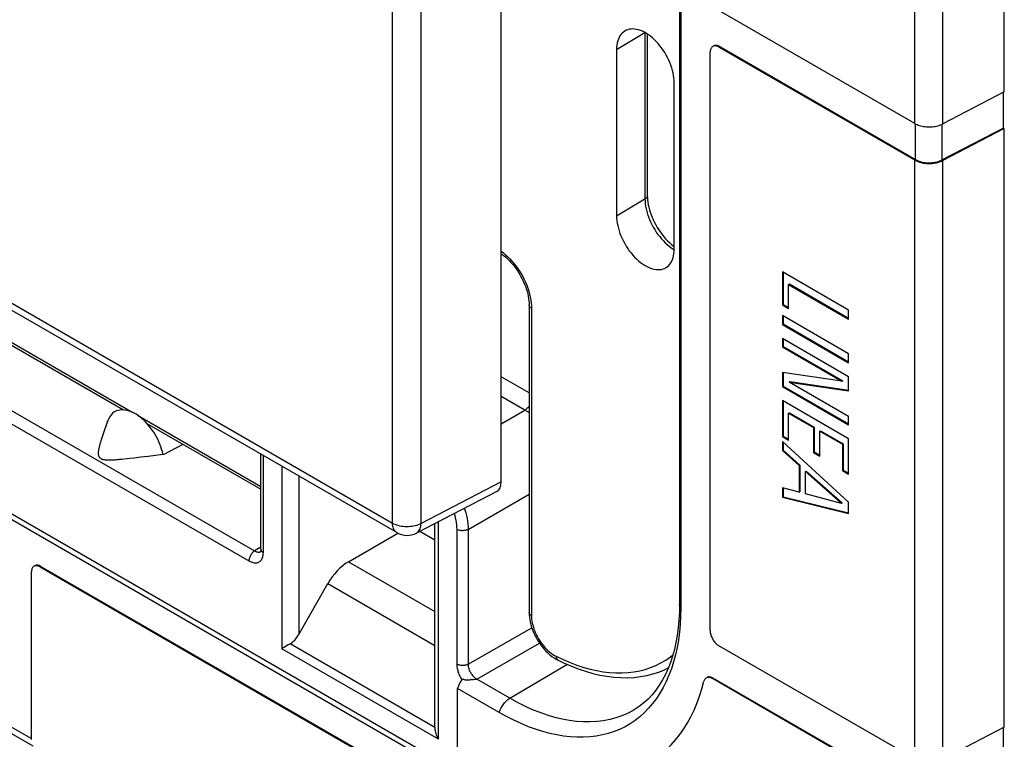
# Model space of a CAD drawing. Units: millimetres. Extents: x -30 to 34, y -74 to 73.
# Drawn here: x 5 to 30, y -64 to -46 of the extents above; entities that cross this region are included whole.
import ezdxf

# ---------------------------------------------------------------- set-up
doc = ezdxf.new("R2010")
doc.units = ezdxf.units.MM
doc.header["$LTSCALE"] = 16.335
doc.layers.get('0').update_dxf_attribs({"linetype": 'CONTINUOUS'})
for name, color, linetype in [('ASSI', 7, 'CONTINUOUS'), ('DRAFT', 7, 'CONTINUOUS'), ('RACCORDO', 7, 'CONTINUOUS'), ('SUPERFICI', 7, 'CONTINUOUS')]:
    doc.layers.add(name, color=color, linetype=linetype)

msp = doc.modelspace()

# ---------------------------------------------------------------- linework, layer by layer
at = {"color": 7, "linetype": 'CONTINUOUS'}
for p, q in [((17.183, -57.501), (17.183, 33.291)), ((29.522, -47.928), (29.522, -33.232)), ((14.62, -58.745), (-21.908, -37.655)), ((21.586, -39.107), (21.586, -60.59)), ((-19.037, -44.445), (16.11, -64.739)), ((27.326, -48.702), (22.521, -45.927)), ((22.384, -46.804), (22.371, -46.811)), ((27.326, -49.6), (22.521, -46.826)), ((22.308, -61.058), (22.308, -46.948)), ((29.522, -47.928), (28.014, -48.712)), ((29.5, -48.814), (29.5, -47.94)), ((29.5, -48.814), (27.994, -49.598)), ((29.522, -48.827), (28.014, -49.61)), ((29.522, -48.827), (29.5, -48.814)), ((29.522, -63.523), (29.522, -48.827)), ((25.703, -53.284), (24.077, -52.345)), ((24.077, -52.345), (24.077, -53.156)), ((24.098, -52.358), (24.098, -53.144)), ((24.23, -52.655), (24.251, -52.642)), ((24.251, -52.642), (25.703, -53.481)), ((24.23, -52.655), (25.703, -53.505)), ((24.23, -53.244), (24.23, -52.655)), ((24.077, -53.156), (24.098, -53.144)), ((24.077, -53.156), (24.23, -53.244)), ((24.098, -53.144), (24.23, -53.22)), ((25.703, -53.505), (25.703, -53.284)), ((25.703, -54.354), (24.077, -53.415)), ((24.077, -53.415), (24.077, -53.636)), ((24.098, -53.427), (24.098, -53.624)), ((24.077, -53.636), (24.098, -53.624)), ((24.077, -53.636), (25.703, -54.575)), ((24.098, -53.624), (25.703, -54.55)), ((25.703, -54.921), (24.077, -53.982)), ((24.077, -53.982), (24.077, -54.187)), ((24.098, -53.994), (24.098, -54.175)), ((24.077, -54.187), (24.098, -54.175)), ((24.077, -54.187), (25.539, -55.031)), ((24.098, -54.175), (25.56, -55.019)), ((25.703, -54.575), (25.703, -54.354)), ((25.539, -55.031), (24.077, -54.818)), ((24.077, -54.818), (24.077, -55.161)), ((24.098, -54.818), (24.098, -55.149)), ((24.241, -55.051), (24.262, -55.039)), ((24.241, -55.051), (25.703, -55.264)), ((25.703, -55.895), (24.241, -55.051)), ((24.262, -55.039), (25.706, -55.249)), ((25.539, -55.031), (25.56, -55.019)), ((25.703, -55.264), (25.703, -54.921)), ((24.077, -55.161), (24.098, -55.149)), ((24.077, -55.161), (25.703, -56.1)), ((24.098, -55.149), (25.703, -56.076)), ((25.703, -56.444), (24.077, -55.505)), ((24.077, -55.505), (24.077, -56.388)), ((24.098, -55.517), (24.098, -56.376)), ((24.23, -55.814), (24.251, -55.802)), ((24.23, -55.814), (24.84, -56.166)), ((24.23, -56.476), (24.23, -55.814)), ((24.251, -55.802), (24.861, -56.154)), ((25.703, -56.1), (25.703, -55.895)), ((24.84, -56.166), (24.861, -56.154)), ((24.84, -56.166), (24.84, -56.776)), ((24.861, -56.154), (24.861, -56.764)), ((24.993, -56.254), (25.014, -56.242)), ((24.993, -56.254), (25.55, -56.576)), ((24.993, -56.865), (24.993, -56.254)), ((25.014, -56.242), (25.572, -56.564)), ((24.077, -56.388), (24.098, -56.376)), ((24.077, -56.388), (24.23, -56.476)), ((25.703, -58), (24.077, -56.51)), ((24.077, -56.51), (24.077, -56.731)), ((24.098, -56.376), (24.23, -56.452)), ((25.703, -57.309), (25.703, -56.444)), ((24.077, -56.731), (24.098, -56.719)), ((24.077, -56.731), (24.489, -57.101)), ((24.098, -56.53), (24.098, -56.719)), ((24.098, -56.719), (24.51, -57.089)), ((25.55, -56.576), (25.572, -56.564)), ((25.55, -56.576), (25.55, -57.221)), ((25.572, -56.564), (25.572, -57.208)), ((24.84, -56.776), (24.861, -56.764)), ((24.84, -56.776), (24.993, -56.865)), ((24.861, -56.764), (24.993, -56.84)), ((24.489, -57.101), (24.51, -57.089)), ((24.489, -57.101), (24.489, -57.753)), ((24.51, -57.089), (24.51, -57.741)), ((24.642, -57.244), (24.663, -57.232)), ((24.663, -57.232), (25.547, -58.015)), ((25.55, -57.221), (25.572, -57.208)), ((25.55, -57.221), (25.703, -57.309)), ((25.572, -57.208), (25.703, -57.284)), ((24.642, -57.244), (25.526, -58.027)), ((24.642, -57.789), (24.642, -57.244)), ((24.489, -57.753), (24.077, -57.648)), ((24.077, -57.648), (24.077, -57.876)), ((24.098, -57.653), (24.098, -57.864)), ((17.073, -57.734), (15.1, -58.756)), ((24.077, -57.876), (24.098, -57.864)), ((24.077, -57.876), (25.703, -58.273)), ((24.098, -57.864), (25.703, -58.255)), ((24.489, -57.753), (24.51, -57.741)), ((25.526, -58.027), (24.642, -57.789)), ((25.526, -58.027), (25.547, -58.015)), ((25.703, -58.273), (25.703, -58)), ((5.733, -59.564), (5.719, -59.57)), ((5.869, -59.585), (16.513, -65.731)), ((5.657, -63.824), (5.657, -59.708)), ((22.308, -61.097), (22.308, -61.058)), ((27.326, -64.297), (22.52, -61.521)), ((21.41, -61.919), (21.357, -62.086)), ((22.222, -62.307), (22.21, -62.313)), ((27.326, -65.195), (22.36, -62.327)), ((17.133, -63.161), (16.11, -62.57)), ((16.11, -64.739), (16.11, -62.57)), ((29.522, -63.523), (28.014, -64.307)), ((29.5, -64.409), (29.5, -63.534))]:
    msp.add_line(p, q, dxfattribs=at)
at = {"color": 250, "linetype": 'CONTINUOUS'}
for p, q in [((14.516, -58.517), (14.516, 32.159)), ((15.214, -58.522), (15.214, 32.154)), ((27.326, -48.702), (27.326, -34.005)), ((28.014, -48.712), (28.014, -34.016)), ((14.516, -58.517), (-22.012, -37.426)), ((22.542, -46.813), (22.521, -46.826)), ((27.347, -49.588), (27.347, -48.713)), ((27.994, -49.598), (27.994, -48.722)), ((27.326, -64.297), (27.326, -49.6)), ((28.014, -64.307), (28.014, -49.61)), ((17.183, -57.501), (15.214, -58.522)), ((5.89, -59.573), (5.869, -59.585)), ((22.381, -62.315), (22.36, -62.327)), ((4.9, -63.362), (5.657, -63.799))]:
    msp.add_line(p, q, dxfattribs=at)
at = {"color": 7, "linetype": 'CONTINUOUS'}
for points in [[(22.371, -46.811), (22.358, -46.819), (22.347, -46.83), (22.337, -46.842), (22.328, -46.856)], [(22.521, -46.826), (22.502, -46.816), (22.484, -46.808), (22.466, -46.802), (22.448, -46.799), (22.431, -46.797), (22.415, -46.797), (22.399, -46.8), (22.384, -46.804)], [(22.328, -46.856), (22.321, -46.872), (22.316, -46.889), (22.312, -46.907), (22.309, -46.927), (22.308, -46.948)], [(27.326, -48.702), (27.353, -48.716), (27.381, -48.729), (27.41, -48.741), (27.441, -48.752), (27.474, -48.761), (27.507, -48.769), (27.541, -48.775), (27.577, -48.78), (27.612, -48.784), (27.648, -48.786), (27.684, -48.786), (27.72, -48.786), (27.756, -48.783), (27.792, -48.779), (27.827, -48.774), (27.861, -48.767), (27.894, -48.759), (27.926, -48.749), (27.957, -48.738), (27.986, -48.726), (28.014, -48.712)], [(27.326, -49.6), (27.353, -49.614), (27.381, -49.627), (27.41, -49.639), (27.441, -49.65), (27.474, -49.659), (27.507, -49.667), (27.541, -49.673), (27.577, -49.678), (27.612, -49.682), (27.648, -49.684), (27.684, -49.685), (27.72, -49.684), (27.756, -49.681), (27.792, -49.677), (27.827, -49.672), (27.861, -49.665), (27.894, -49.657), (27.926, -49.647), (27.957, -49.636), (27.986, -49.624), (28.014, -49.61)], [(27.347, -49.588), (27.372, -49.601), (27.399, -49.614), (27.426, -49.625), (27.456, -49.635), (27.486, -49.643), (27.517, -49.651), (27.55, -49.657), (27.583, -49.661), (27.616, -49.665), (27.65, -49.667), (27.684, -49.667), (27.718, -49.666), (27.752, -49.664), (27.785, -49.66), (27.818, -49.655), (27.85, -49.649), (27.881, -49.641), (27.911, -49.632), (27.94, -49.622), (27.968, -49.61), (27.994, -49.598)], [(5.677, -59.616), (5.67, -59.631), (5.664, -59.649), (5.66, -59.667), (5.658, -59.687), (5.657, -59.708)], [(5.719, -59.57), (5.707, -59.579), (5.695, -59.589), (5.685, -59.602), (5.677, -59.616)], [(5.869, -59.585), (5.85, -59.575), (5.832, -59.568), (5.814, -59.562), (5.796, -59.558), (5.779, -59.557), (5.763, -59.557), (5.747, -59.559), (5.733, -59.564)], [(21.586, -60.59), (21.582, -60.796), (21.571, -60.996), (21.553, -61.191), (21.528, -61.382), (21.496, -61.567), (21.456, -61.746), (21.41, -61.919)], [(22.307, -61.149), (22.308, -61.136), (22.308, -61.097)], [(22.307, -61.149), (22.308, -61.171), (22.31, -61.194), (22.314, -61.217), (22.319, -61.241), (22.326, -61.265), (22.334, -61.289), (22.344, -61.313), (22.356, -61.337), (22.368, -61.361), (22.382, -61.383), (22.397, -61.405), (22.412, -61.426), (22.429, -61.446), (22.446, -61.464), (22.464, -61.481), (22.482, -61.496), (22.501, -61.509), (22.52, -61.521)], [(21.357, -62.086), (21.296, -62.246), (21.23, -62.4), (21.156, -62.546), (21.076, -62.685), (20.989, -62.817), (20.896, -62.94), (20.798, -63.056), (20.693, -63.163), (20.582, -63.263), (20.466, -63.353), (20.344, -63.435), (20.218, -63.508), (20.086, -63.573), (19.949, -63.628), (19.808, -63.674), (19.663, -63.711), (19.513, -63.739), (19.359, -63.757), (19.202, -63.767), (19.042, -63.767), (18.878, -63.757), (18.712, -63.738), (18.543, -63.71), (18.372, -63.673), (18.199, -63.627), (18.024, -63.571), (17.847, -63.507), (17.67, -63.433), (17.492, -63.351), (17.313, -63.26), (17.133, -63.161)], [(22.36, -62.327), (22.341, -62.318), (22.322, -62.31), (22.304, -62.304), (22.287, -62.3), (22.269, -62.299), (22.253, -62.299), (22.237, -62.302), (22.222, -62.307)], [(20.787, -64.396), (20.856, -64.354), (20.988, -64.266), (21.114, -64.17), (21.235, -64.065), (21.35, -63.951), (21.459, -63.829), (21.562, -63.699), (21.659, -63.562), (21.75, -63.416), (21.834, -63.263), (21.911, -63.103), (21.982, -62.936), (22.046, -62.762), (22.104, -62.582), (22.154, -62.394)], [(22.166, -62.36), (22.16, -62.376), (22.154, -62.394)], [(22.21, -62.313), (22.208, -62.314), (22.196, -62.322), (22.185, -62.333), (22.175, -62.346), (22.166, -62.36)]]:
    msp.add_lwpolyline(points, dxfattribs=at)
at = {"color": 250, "linetype": 'CONTINUOUS'}
for points in [[(14.62, -58.745), (14.616, -58.743), (14.596, -58.729), (14.578, -58.711), (14.562, -58.691), (14.548, -58.668), (14.537, -58.642), (14.528, -58.613), (14.521, -58.583), (14.518, -58.551), (14.516, -58.517)], [(15.214, -58.522), (15.182, -58.538), (15.147, -58.553), (15.11, -58.566), (15.072, -58.577), (15.032, -58.586), (14.991, -58.593), (14.949, -58.598), (14.906, -58.6), (14.863, -58.601), (14.82, -58.6), (14.778, -58.596), (14.736, -58.591), (14.695, -58.583), (14.656, -58.573), (14.618, -58.562), (14.582, -58.548), (14.548, -58.533), (14.516, -58.517)], [(15.1, -58.756), (15.107, -58.753), (15.128, -58.738), (15.147, -58.721), (15.163, -58.7), (15.178, -58.676), (15.19, -58.65), (15.2, -58.621), (15.207, -58.59), (15.212, -58.557), (15.214, -58.522)], [(21.586, -60.59), (21.575, -60.574), (21.566, -60.556), (21.56, -60.539), (21.556, -60.521), (21.555, -60.501)], [(17.133, -63.161), (17.142, -63.132), (17.153, -63.104), (17.165, -63.076), (17.179, -63.048), (17.194, -63.021), (17.21, -62.994), (17.227, -62.968), (17.245, -62.943), (17.264, -62.92), (17.284, -62.897), (17.304, -62.877), (17.326, -62.857), (17.347, -62.839), (17.369, -62.824), (17.391, -62.81)]]:
    msp.add_lwpolyline(points, dxfattribs=at)
at = {"color": 7, "linetype": 'CONTINUOUS'}
msp.add_arc((14.87, -58.312), 0.5, 239.9985, 297.4052, dxfattribs=at)
for centre, major_axis, ratio, start_param, end_param in [((16.829, -57.297), (-0.25, 0.433), 0.576936, -3.167753, -2.356585), ((16.367, -62.54), (0.195, 0.349), 0.567169, 1.291526, 1.958055)]:
    msp.add_ellipse(centre, major_axis=major_axis, ratio=ratio, start_param=start_param, end_param=end_param, dxfattribs=at)
at = {"layer": 'ASSI', "color": 7, "linetype": 'CONTINUOUS'}
for p, q in [((29.522, -47.928), (29.522, -33.232)), ((21.555, -39.018), (21.555, -60.501)), ((21.586, -39.107), (21.586, -60.59)), ((-18.915, -44.374), (16.11, -64.597)), ((-19.037, -44.445), (16.11, -64.739)), ((27.326, -48.702), (22.521, -45.927)), ((22.384, -46.804), (22.371, -46.811)), ((27.326, -49.6), (22.521, -46.826)), ((22.542, -46.813), (27.347, -49.588)), ((22.308, -61.058), (22.308, -46.948)), ((29.522, -47.928), (28.014, -48.712)), ((29.5, -48.814), (29.5, -47.94)), ((29.5, -48.814), (27.994, -49.598)), ((29.522, -48.827), (28.014, -49.61)), ((29.522, -48.827), (29.5, -48.814)), ((29.522, -63.523), (29.522, -48.827)), ((25.703, -53.284), (24.077, -52.345)), ((24.077, -52.345), (24.077, -53.156)), ((24.098, -52.358), (24.098, -53.144)), ((24.23, -52.655), (24.251, -52.642)), ((24.251, -52.642), (25.703, -53.481)), ((24.23, -52.655), (25.703, -53.505)), ((24.23, -53.244), (24.23, -52.655)), ((24.077, -53.156), (24.098, -53.144)), ((24.077, -53.156), (24.23, -53.244)), ((24.098, -53.144), (24.23, -53.22)), ((25.703, -53.505), (25.703, -53.284)), ((25.703, -54.354), (24.077, -53.415)), ((24.077, -53.415), (24.077, -53.636)), ((24.098, -53.427), (24.098, -53.624)), ((24.077, -53.636), (24.098, -53.624)), ((24.077, -53.636), (25.703, -54.575)), ((24.098, -53.624), (25.703, -54.55)), ((25.703, -54.921), (24.077, -53.982)), ((24.077, -53.982), (24.077, -54.187)), ((24.098, -53.994), (24.098, -54.175)), ((24.077, -54.187), (24.098, -54.175)), ((24.077, -54.187), (25.539, -55.031)), ((24.098, -54.175), (25.56, -55.019)), ((25.703, -54.575), (25.703, -54.354)), ((25.539, -55.031), (24.077, -54.818)), ((24.077, -54.818), (24.077, -55.161)), ((24.098, -54.818), (24.098, -55.149)), ((24.241, -55.051), (24.262, -55.039)), ((24.241, -55.051), (25.703, -55.264)), ((25.703, -55.895), (24.241, -55.051)), ((24.262, -55.039), (25.706, -55.249)), ((25.539, -55.031), (25.56, -55.019)), ((25.703, -55.264), (25.703, -54.921)), ((24.077, -55.161), (24.098, -55.149)), ((24.077, -55.161), (25.703, -56.1)), ((24.098, -55.149), (25.703, -56.076)), ((25.703, -56.444), (24.077, -55.505)), ((24.077, -55.505), (24.077, -56.388)), ((24.098, -55.517), (24.098, -56.376)), ((7.533, -55.994), (7.445, -56.243)), ((7.509, -56.023), (7.527, -56.011)), ((7.509, -56.023), (7.521, -56.03)), ((24.23, -55.814), (24.251, -55.802)), ((24.23, -55.814), (24.84, -56.166)), ((24.23, -56.476), (24.23, -55.814)), ((24.251, -55.802), (24.861, -56.154)), ((25.703, -56.1), (25.703, -55.895)), ((7.445, -56.243), (7.426, -56.297)), ((24.84, -56.166), (24.861, -56.154)), ((24.84, -56.166), (24.84, -56.776)), ((24.861, -56.154), (24.861, -56.764)), ((24.993, -56.254), (25.014, -56.242)), ((24.993, -56.254), (25.55, -56.576)), ((24.993, -56.865), (24.993, -56.254)), ((25.014, -56.242), (25.572, -56.564)), ((7.392, -56.396), (7.377, -56.442)), ((7.408, -56.348), (7.392, -56.396)), ((7.426, -56.297), (7.408, -56.348)), ((24.077, -56.388), (24.098, -56.376)), ((24.077, -56.388), (24.23, -56.476)), ((25.703, -58), (24.077, -56.51)), ((24.077, -56.51), (24.077, -56.731)), ((24.098, -56.376), (24.23, -56.452)), ((25.703, -57.309), (25.703, -56.444)), ((8.883, -56.816), (8.869, -56.756)), ((8.895, -56.823), (9.377, -56.575)), ((24.077, -56.731), (24.098, -56.719)), ((24.077, -56.731), (24.489, -57.101)), ((24.098, -56.53), (24.098, -56.719)), ((24.098, -56.719), (24.51, -57.089)), ((25.55, -56.576), (25.572, -56.564)), ((25.55, -56.576), (25.55, -57.221)), ((25.572, -56.564), (25.572, -57.208)), ((7.878, -56.94), (7.939, -56.934)), ((7.939, -56.934), (8.004, -56.927)), ((8.004, -56.927), (8.072, -56.92)), ((8.072, -56.92), (8.181, -56.907)), ((8.181, -56.907), (8.342, -56.887)), ((8.342, -56.887), (8.521, -56.864)), ((8.521, -56.864), (8.883, -56.816)), ((8.883, -56.816), (8.895, -56.823)), ((11.288, -59.152), (11.288, -56.822)), ((24.84, -56.776), (24.861, -56.764)), ((24.84, -56.776), (24.993, -56.865)), ((24.861, -56.764), (24.993, -56.84)), ((24.489, -57.101), (24.51, -57.089)), ((24.489, -57.101), (24.489, -57.753)), ((24.51, -57.089), (24.51, -57.741)), ((24.642, -57.244), (24.663, -57.232)), ((24.663, -57.232), (25.547, -58.015)), ((25.55, -57.221), (25.572, -57.208)), ((25.55, -57.221), (25.703, -57.309)), ((25.572, -57.208), (25.703, -57.284)), ((24.642, -57.244), (25.526, -58.027)), ((24.642, -57.789), (24.642, -57.244)), ((24.489, -57.753), (24.077, -57.648)), ((24.077, -57.648), (24.077, -57.876)), ((24.098, -57.653), (24.098, -57.864)), ((24.077, -57.876), (24.098, -57.864)), ((24.077, -57.876), (25.703, -58.273)), ((24.098, -57.864), (25.703, -58.255)), ((24.489, -57.753), (24.51, -57.741)), ((25.526, -58.027), (24.642, -57.789)), ((25.526, -58.027), (25.547, -58.015)), ((25.703, -58.273), (25.703, -58)), ((15.551, -63.515), (15.551, -58.523)), ((13.438, -59.459), (14.648, -58.76)), ((15.551, -58.926), (15.182, -58.714)), ((11.284, -59.208), (11.284, -59.208)), ((5.733, -59.564), (5.719, -59.57)), ((5.869, -59.585), (16.513, -65.731)), ((5.89, -59.573), (16.535, -65.719)), ((5.657, -63.824), (5.657, -59.708)), ((12.218, -61.244), (12.928, -59.997)), ((22.308, -61.097), (22.308, -61.058)), ((11.818, -61.581), (11.797, -61.593)), ((27.326, -64.297), (22.52, -61.521)), ((21.41, -61.919), (21.357, -62.086)), ((22.222, -62.307), (22.21, -62.313)), ((27.326, -65.195), (22.36, -62.327)), ((22.381, -62.315), (27.347, -65.182)), ((17.133, -63.161), (16.11, -62.57)), ((16.11, -64.739), (16.11, -62.57)), ((15.551, -63.525), (15.551, -63.515)), ((4.998, -63.577), (5.69, -63.977)), ((15.551, -63.525), (15.552, -63.552)), ((29.522, -63.523), (28.014, -64.307)), ((29.5, -64.409), (29.5, -63.534))]:
    msp.add_line(p, q, dxfattribs=at)
at = {"layer": 'ASSI', "color": 250, "linetype": 'CONTINUOUS'}
for p, q in [((27.326, -48.702), (27.326, -34.005)), ((28.014, -48.712), (28.014, -34.016)), ((22.542, -46.813), (22.521, -46.826)), ((27.347, -49.588), (27.347, -48.713)), ((27.994, -49.598), (27.994, -48.722)), ((27.326, -64.297), (27.326, -49.6)), ((28.014, -64.307), (28.014, -49.61)), ((3.756, -54.935), (11.133, -59.194)), ((17.864, -55.315), (17.183, -54.921)), ((3.617, -55.179), (10.993, -59.438)), ((17.759, -55.74), (17.183, -55.407)), ((17.183, -56.072), (17.759, -55.74)), ((11.347, -59.233), (11.347, -56.856)), ((11.797, -57.116), (11.797, -61.593)), ((12.218, -57.359), (12.218, -61.244)), ((16.369, -58.664), (17.864, -57.801)), ((15.639, -63.811), (15.639, -58.477)), ((16.089, -58.663), (16.089, -61.972)), ((16.369, -58.664), (16.369, -61.973)), ((11.288, -59.098), (11.133, -59.194)), ((11.275, -59.213), (11.284, -59.208)), ((11.333, -59.225), (11.347, -59.233)), ((5.89, -59.573), (5.869, -59.585)), ((13.438, -59.459), (15.551, -60.679)), ((12.928, -59.997), (15.551, -61.512)), ((16.369, -61.973), (17.931, -61.078)), ((15.551, -63.525), (12.001, -61.475)), ((16.58, -62.341), (18.122, -61.458)), ((15.639, -63.811), (11.797, -61.593)), ((17.391, -62.81), (18.794, -61.977)), ((16.211, -62.351), (16.216, -62.357)), ((17.391, -62.81), (16.58, -62.341)), ((22.381, -62.315), (22.36, -62.327)), ((4.9, -63.362), (5.657, -63.799))]:
    msp.add_line(p, q, dxfattribs=at)
at = {"layer": 'ASSI', "color": 7, "linetype": 'CONTINUOUS'}
for points in [[(22.371, -46.811), (22.358, -46.819), (22.347, -46.83), (22.337, -46.842), (22.328, -46.856)], [(22.521, -46.826), (22.502, -46.816), (22.484, -46.808), (22.466, -46.802), (22.448, -46.799), (22.431, -46.797), (22.415, -46.797), (22.399, -46.8), (22.384, -46.804)], [(22.542, -46.813), (22.523, -46.804), (22.505, -46.796), (22.487, -46.79), (22.469, -46.786), (22.452, -46.785), (22.436, -46.785), (22.42, -46.787), (22.405, -46.792), (22.392, -46.798)], [(22.328, -46.856), (22.321, -46.872), (22.316, -46.889), (22.312, -46.907), (22.309, -46.927), (22.308, -46.948)], [(27.326, -48.702), (27.353, -48.716), (27.381, -48.729), (27.41, -48.741), (27.441, -48.752), (27.474, -48.761), (27.507, -48.769), (27.541, -48.775), (27.577, -48.78), (27.612, -48.784), (27.648, -48.786), (27.684, -48.786), (27.72, -48.786), (27.756, -48.783), (27.792, -48.779), (27.827, -48.774), (27.861, -48.767), (27.894, -48.759), (27.926, -48.749), (27.957, -48.738), (27.986, -48.726), (28.014, -48.712)], [(27.326, -49.6), (27.353, -49.614), (27.381, -49.627), (27.41, -49.639), (27.441, -49.65), (27.474, -49.659), (27.507, -49.667), (27.541, -49.673), (27.577, -49.678), (27.612, -49.682), (27.648, -49.684), (27.684, -49.685), (27.72, -49.684), (27.756, -49.681), (27.792, -49.677), (27.827, -49.672), (27.861, -49.665), (27.894, -49.657), (27.926, -49.647), (27.957, -49.636), (27.986, -49.624), (28.014, -49.61)], [(27.347, -49.588), (27.372, -49.601), (27.399, -49.614), (27.426, -49.625), (27.456, -49.635), (27.486, -49.643), (27.517, -49.651), (27.55, -49.657), (27.583, -49.661), (27.616, -49.665), (27.65, -49.667), (27.684, -49.667), (27.718, -49.666), (27.752, -49.664), (27.785, -49.66), (27.818, -49.655), (27.85, -49.649), (27.881, -49.641), (27.911, -49.632), (27.94, -49.622), (27.968, -49.61), (27.994, -49.598)], [(7.949, -55.735), (7.906, -55.731), (7.864, -55.731), (7.824, -55.735), (7.784, -55.743), (7.747, -55.755), (7.712, -55.772), (7.68, -55.792), (7.649, -55.815), (7.621, -55.843), (7.596, -55.874), (7.573, -55.908), (7.553, -55.946), (7.536, -55.986), (7.533, -55.994)], [(8.499, -56.073), (8.456, -56.027), (8.411, -55.984), (8.366, -55.943), (8.319, -55.906), (8.273, -55.871), (8.226, -55.841), (8.179, -55.814), (8.132, -55.79), (8.085, -55.77), (8.039, -55.754), (7.994, -55.743), (7.949, -55.735)], [(8.869, -56.756), (8.852, -56.696), (8.832, -56.635), (8.809, -56.575), (8.784, -56.514), (8.756, -56.454), (8.725, -56.395), (8.692, -56.337), (8.658, -56.281), (8.62, -56.226), (8.581, -56.173), (8.541, -56.122), (8.499, -56.073)], [(7.377, -56.442), (7.37, -56.464), (7.363, -56.486), (7.357, -56.507), (7.35, -56.527), (7.345, -56.547), (7.339, -56.566), (7.334, -56.585), (7.329, -56.603), (7.324, -56.62), (7.32, -56.637), (7.316, -56.654), (7.312, -56.67), (7.309, -56.686), (7.306, -56.701), (7.303, -56.716), (7.301, -56.73), (7.299, -56.744), (7.298, -56.758), (7.296, -56.771), (7.296, -56.783), (7.295, -56.796), (7.296, -56.807), (7.296, -56.819), (7.297, -56.83), (7.299, -56.84), (7.301, -56.851), (7.304, -56.86), (7.307, -56.87), (7.311, -56.879), (7.316, -56.887), (7.321, -56.895), (7.327, -56.902), (7.334, -56.909), (7.341, -56.915), (7.348, -56.92), (7.357, -56.925), (7.365, -56.93), (7.375, -56.934), (7.385, -56.938), (7.397, -56.942), (7.409, -56.946), (7.423, -56.949), (7.437, -56.951), (7.452, -56.953), (7.468, -56.955), (7.485, -56.957), (7.502, -56.958), (7.521, -56.959), (7.539, -56.959), (7.559, -56.959), (7.579, -56.959), (7.6, -56.959), (7.621, -56.958), (7.644, -56.958), (7.667, -56.956), (7.691, -56.955), (7.715, -56.954), (7.74, -56.952), (7.766, -56.95), (7.793, -56.948), (7.821, -56.945), (7.878, -56.94)], [(11.288, -59.152), (11.288, -59.163), (11.287, -59.175), (11.285, -59.186), (11.284, -59.195), (11.282, -59.203), (11.28, -59.209), (11.278, -59.212), (11.278, -59.212)], [(5.677, -59.616), (5.67, -59.631), (5.664, -59.649), (5.66, -59.667), (5.658, -59.687), (5.657, -59.708)], [(5.719, -59.57), (5.707, -59.579), (5.695, -59.589), (5.685, -59.602), (5.677, -59.616)], [(5.869, -59.585), (5.85, -59.575), (5.832, -59.568), (5.814, -59.562), (5.796, -59.558), (5.779, -59.557), (5.763, -59.557), (5.747, -59.559), (5.733, -59.564)], [(5.89, -59.573), (5.871, -59.563), (5.853, -59.555), (5.835, -59.55), (5.818, -59.546), (5.801, -59.544), (5.784, -59.545), (5.769, -59.547), (5.754, -59.552), (5.74, -59.558)], [(21.555, -60.501), (21.551, -60.701), (21.541, -60.895), (21.523, -61.083), (21.498, -61.266), (21.467, -61.442), (21.428, -61.612), (21.383, -61.776), (21.332, -61.932), (21.273, -62.082), (21.209, -62.225), (21.137, -62.36), (21.059, -62.489), (20.974, -62.61), (20.882, -62.723), (20.783, -62.828), (20.678, -62.925), (20.565, -63.013), (20.445, -63.092)], [(21.586, -60.59), (21.582, -60.796), (21.571, -60.996), (21.553, -61.191), (21.528, -61.382), (21.496, -61.567), (21.456, -61.746), (21.41, -61.919)], [(22.307, -61.149), (22.308, -61.136), (22.308, -61.097)], [(22.307, -61.149), (22.308, -61.171), (22.31, -61.194), (22.314, -61.217), (22.319, -61.241), (22.326, -61.265), (22.334, -61.289), (22.344, -61.313), (22.356, -61.337), (22.368, -61.361), (22.382, -61.383), (22.397, -61.405), (22.412, -61.426), (22.429, -61.446), (22.446, -61.464), (22.464, -61.481), (22.482, -61.496), (22.501, -61.509), (22.52, -61.521)], [(11.931, -61.516), (11.862, -61.556), (11.818, -61.581)], [(12.001, -61.475), (11.955, -61.502), (11.931, -61.516)], [(21.357, -62.086), (21.296, -62.246), (21.23, -62.4), (21.156, -62.546), (21.076, -62.685), (20.989, -62.817), (20.896, -62.94), (20.798, -63.056), (20.693, -63.163), (20.582, -63.263), (20.466, -63.353), (20.344, -63.435), (20.218, -63.508), (20.086, -63.573), (19.949, -63.628), (19.808, -63.674), (19.663, -63.711), (19.513, -63.739), (19.359, -63.757), (19.202, -63.767), (19.042, -63.767), (18.878, -63.757), (18.712, -63.738), (18.543, -63.71), (18.372, -63.673), (18.199, -63.627), (18.024, -63.571), (17.847, -63.507), (17.67, -63.433), (17.492, -63.351), (17.313, -63.26), (17.133, -63.161)], [(22.36, -62.327), (22.341, -62.318), (22.322, -62.31), (22.304, -62.304), (22.287, -62.3), (22.269, -62.299), (22.253, -62.299), (22.237, -62.302), (22.222, -62.307)], [(22.381, -62.315), (22.362, -62.305), (22.344, -62.297), (22.326, -62.292), (22.308, -62.288), (22.29, -62.286), (22.274, -62.287), (22.258, -62.29), (22.243, -62.294), (22.231, -62.3)], [(16.23, -62.338), (16.252, -62.345), (16.274, -62.35), (16.298, -62.354), (16.324, -62.356), (16.35, -62.357), (16.378, -62.357), (16.408, -62.355), (16.439, -62.352)], [(16.439, -62.352), (16.505, -62.346), (16.541, -62.343), (16.578, -62.34)], [(20.787, -64.396), (20.856, -64.354), (20.988, -64.266), (21.114, -64.17), (21.235, -64.065), (21.35, -63.951), (21.459, -63.829), (21.562, -63.699), (21.659, -63.562), (21.75, -63.416), (21.834, -63.263), (21.911, -63.103), (21.982, -62.936), (22.046, -62.762), (22.104, -62.582), (22.154, -62.394)], [(22.166, -62.36), (22.16, -62.376), (22.154, -62.394)], [(22.21, -62.313), (22.208, -62.314), (22.196, -62.322), (22.185, -62.333), (22.175, -62.346), (22.166, -62.36)], [(15.552, -63.552), (15.556, -63.581), (15.561, -63.611), (15.568, -63.642), (15.578, -63.675), (15.589, -63.708), (15.603, -63.742), (15.62, -63.776), (15.639, -63.811)]]:
    msp.add_lwpolyline(points, dxfattribs=at)
at = {"layer": 'ASSI', "color": 250, "linetype": 'CONTINUOUS'}
for points in [[(17.864, -55.644), (17.863, -55.645), (17.847, -55.664), (17.83, -55.682), (17.813, -55.699), (17.795, -55.714), (17.777, -55.728), (17.759, -55.74)], [(17.864, -55.807), (17.815, -55.774), (17.759, -55.74)], [(16.276, -58.147), (16.29, -58.189), (16.31, -58.259), (16.328, -58.328), (16.343, -58.398), (16.354, -58.466), (16.363, -58.533), (16.368, -58.6), (16.369, -58.664)], [(16.027, -58.276), (16.04, -58.32), (16.055, -58.378), (16.067, -58.437), (16.077, -58.495), (16.083, -58.552), (16.088, -58.608), (16.089, -58.663)], [(16.369, -58.664), (16.354, -58.672), (16.337, -58.679), (16.319, -58.685), (16.3, -58.69), (16.28, -58.693), (16.26, -58.696), (16.239, -58.697), (16.218, -58.697), (16.198, -58.695), (16.178, -58.693), (16.158, -58.689), (16.139, -58.684), (16.121, -58.678), (16.105, -58.671), (16.089, -58.663)], [(11.288, -59.152), (11.288, -59.159), (11.291, -59.171), (11.295, -59.182), (11.302, -59.194), (11.31, -59.205), (11.321, -59.215), (11.333, -59.225)], [(11.133, -59.194), (11.118, -59.203), (11.103, -59.215), (11.089, -59.227), (11.076, -59.241), (11.063, -59.257), (11.05, -59.273), (11.039, -59.29), (11.029, -59.308), (11.02, -59.327), (11.012, -59.346), (11.005, -59.365), (11, -59.384), (10.996, -59.402), (10.994, -59.42), (10.993, -59.438)], [(10.993, -59.438), (11.02, -59.452), (11.047, -59.464), (11.073, -59.473), (11.098, -59.48), (11.123, -59.484), (11.146, -59.486), (11.17, -59.485), (11.192, -59.482), (11.213, -59.476), (11.233, -59.468), (11.251, -59.457), (11.268, -59.444), (11.284, -59.43), (11.298, -59.413), (11.31, -59.394), (11.321, -59.372), (11.33, -59.349), (11.337, -59.323), (11.342, -59.295), (11.345, -59.265), (11.347, -59.233)], [(11.133, -59.194), (11.148, -59.202), (11.164, -59.21), (11.18, -59.215), (11.195, -59.219), (11.209, -59.222), (11.224, -59.223), (11.237, -59.223), (11.251, -59.221), (11.263, -59.217), (11.275, -59.213)], [(21.586, -60.59), (21.575, -60.574), (21.566, -60.556), (21.56, -60.539), (21.556, -60.521), (21.555, -60.501)], [(16.089, -61.972), (16.09, -61.997), (16.092, -62.023), (16.095, -62.05), (16.1, -62.077), (16.106, -62.105), (16.113, -62.132), (16.121, -62.16), (16.131, -62.188), (16.142, -62.216), (16.153, -62.243), (16.166, -62.271), (16.18, -62.298), (16.195, -62.325), (16.211, -62.351)], [(16.369, -61.973), (16.354, -61.981), (16.337, -61.988), (16.319, -61.994), (16.3, -61.998), (16.28, -62.002), (16.26, -62.004), (16.239, -62.005), (16.218, -62.005), (16.198, -62.004), (16.178, -62.001), (16.158, -61.998), (16.139, -61.993), (16.121, -61.987), (16.105, -61.98), (16.089, -61.972)], [(16.369, -61.973), (16.37, -61.992), (16.372, -62.011), (16.374, -62.031), (16.378, -62.051), (16.384, -62.071), (16.39, -62.092), (16.397, -62.112), (16.406, -62.133), (16.415, -62.153), (16.425, -62.173), (16.437, -62.192), (16.449, -62.211), (16.462, -62.229), (16.475, -62.247), (16.489, -62.263), (16.504, -62.279), (16.519, -62.294), (16.534, -62.307), (16.55, -62.32), (16.566, -62.331), (16.582, -62.34)], [(17.133, -63.161), (17.142, -63.132), (17.153, -63.104), (17.165, -63.076), (17.179, -63.048), (17.194, -63.021), (17.21, -62.994), (17.227, -62.968), (17.245, -62.943), (17.264, -62.92), (17.284, -62.897), (17.304, -62.877), (17.326, -62.857), (17.347, -62.839), (17.369, -62.824), (17.391, -62.81)], [(20.445, -63.092), (20.415, -63.109), (20.281, -63.18), (20.14, -63.242), (19.995, -63.292), (19.844, -63.333), (19.689, -63.363), (19.53, -63.383), (19.366, -63.392), (19.199, -63.391), (19.028, -63.379), (18.854, -63.356), (18.677, -63.324), (18.498, -63.28), (18.317, -63.227), (18.134, -63.163), (17.949, -63.09), (17.764, -63.006), (17.577, -62.913), (17.391, -62.81)]]:
    msp.add_lwpolyline(points, dxfattribs=at)
at = {"layer": 'ASSI', "color": 7, "linetype": 'CONTINUOUS'}
for centre, major_axis, ratio, start_param, end_param in [((13.45, -60.268), (0.513, 0.858), 0.587318, 0.811936, 1.606368), ((12.009, -61.115), (0.209, 0.382), 0.561871, -2.395265, -1.600833), ((16.367, -62.54), (0.195, 0.349), 0.567169, 1.291526, 1.958055)]:
    msp.add_ellipse(centre, major_axis=major_axis, ratio=ratio, start_param=start_param, end_param=end_param, dxfattribs=at)
at = {"layer": 'DRAFT', "color": 7, "linetype": 'CONTINUOUS'}
for p, q in [((20.011, -46.887), (20.011, -50.969)), ((21.425, -51.786), (21.425, -47.704)), ((7.533, -55.994), (7.445, -56.243)), ((7.509, -56.023), (7.521, -56.03)), ((7.445, -56.243), (7.426, -56.297)), ((7.392, -56.396), (7.377, -56.442)), ((7.408, -56.348), (7.392, -56.396)), ((7.426, -56.297), (7.408, -56.348)), ((8.883, -56.816), (8.869, -56.756)), ((7.878, -56.94), (7.939, -56.934)), ((7.939, -56.934), (8.004, -56.927)), ((8.004, -56.927), (8.072, -56.92)), ((8.072, -56.92), (8.181, -56.907)), ((8.181, -56.907), (8.342, -56.887)), ((8.342, -56.887), (8.521, -56.864)), ((8.521, -56.864), (8.883, -56.816)), ((8.883, -56.816), (8.895, -56.823)), ((15.551, -58.926), (15.182, -58.714))]:
    msp.add_line(p, q, dxfattribs=at)
for points in [[(20.212, -46.433), (20.177, -46.458), (20.146, -46.485), (20.119, -46.516), (20.094, -46.551), (20.072, -46.59), (20.054, -46.632), (20.039, -46.678), (20.027, -46.726), (20.018, -46.777), (20.013, -46.831), (20.011, -46.887)], [(21.425, -47.704), (21.424, -47.645), (21.418, -47.586), (21.41, -47.525), (21.398, -47.463), (21.383, -47.399), (21.364, -47.336), (21.343, -47.272), (21.318, -47.209), (21.29, -47.146), (21.26, -47.083), (21.227, -47.022), (21.191, -46.961), (21.154, -46.903), (21.114, -46.847), (21.072, -46.793), (21.028, -46.741), (20.983, -46.691), (20.936, -46.645), (20.889, -46.602), (20.841, -46.562), (20.792, -46.526), (20.743, -46.494), (20.693, -46.465), (20.644, -46.44), (20.595, -46.42), (20.547, -46.404), (20.5, -46.393), (20.454, -46.385), (20.408, -46.383), (20.365, -46.384), (20.323, -46.39), (20.283, -46.401), (20.245, -46.415), (20.212, -46.433)], [(20.011, -50.969), (20.013, -51.028), (20.018, -51.087), (20.027, -51.148), (20.039, -51.21), (20.054, -51.273), (20.072, -51.337), (20.094, -51.4), (20.119, -51.464), (20.146, -51.527), (20.177, -51.59), (20.21, -51.651), (20.245, -51.711), (20.283, -51.77), (20.323, -51.826), (20.365, -51.88), (20.408, -51.932), (20.454, -51.982), (20.5, -52.028), (20.547, -52.071), (20.595, -52.111), (20.644, -52.147), (20.693, -52.179), (20.743, -52.208), (20.792, -52.232), (20.841, -52.253), (20.889, -52.269), (20.936, -52.28), (20.983, -52.287), (21.028, -52.29), (21.072, -52.289), (21.114, -52.283), (21.154, -52.272), (21.191, -52.258), (21.212, -52.247)], [(21.212, -52.247), (21.227, -52.239), (21.26, -52.215), (21.29, -52.188), (21.318, -52.157), (21.343, -52.121), (21.364, -52.083), (21.383, -52.041), (21.398, -51.995), (21.41, -51.947), (21.418, -51.896), (21.424, -51.842), (21.425, -51.786)], [(7.949, -55.735), (7.906, -55.731), (7.864, -55.731), (7.824, -55.735), (7.784, -55.743), (7.747, -55.755), (7.712, -55.772), (7.68, -55.792), (7.649, -55.815), (7.621, -55.843), (7.596, -55.874), (7.573, -55.908), (7.553, -55.946), (7.536, -55.986), (7.533, -55.994)], [(8.499, -56.073), (8.456, -56.027), (8.411, -55.984), (8.366, -55.943), (8.319, -55.906), (8.273, -55.871), (8.226, -55.841), (8.179, -55.814), (8.132, -55.79), (8.085, -55.77), (8.039, -55.754), (7.994, -55.743), (7.949, -55.735)], [(8.869, -56.756), (8.852, -56.696), (8.832, -56.635), (8.809, -56.575), (8.784, -56.514), (8.756, -56.454), (8.725, -56.395), (8.692, -56.337), (8.658, -56.281), (8.62, -56.226), (8.581, -56.173), (8.541, -56.122), (8.499, -56.073)], [(7.377, -56.442), (7.37, -56.464), (7.363, -56.486), (7.357, -56.507), (7.35, -56.527), (7.345, -56.547), (7.339, -56.566), (7.334, -56.585), (7.329, -56.603), (7.324, -56.62), (7.32, -56.637), (7.316, -56.654), (7.312, -56.67), (7.309, -56.686), (7.306, -56.701), (7.303, -56.716), (7.301, -56.73), (7.299, -56.744), (7.298, -56.758), (7.296, -56.771), (7.296, -56.783), (7.295, -56.796), (7.296, -56.807), (7.296, -56.819), (7.297, -56.83), (7.299, -56.84), (7.301, -56.851), (7.304, -56.86), (7.307, -56.87), (7.311, -56.879), (7.316, -56.887), (7.321, -56.895), (7.327, -56.902), (7.334, -56.909), (7.341, -56.915), (7.348, -56.92), (7.357, -56.925), (7.365, -56.93), (7.375, -56.934), (7.385, -56.938), (7.397, -56.942), (7.409, -56.946), (7.423, -56.949), (7.437, -56.951), (7.452, -56.953), (7.468, -56.955), (7.485, -56.957), (7.502, -56.958), (7.521, -56.959), (7.539, -56.959), (7.559, -56.959), (7.579, -56.959), (7.6, -56.959), (7.621, -56.958), (7.644, -56.958), (7.667, -56.956), (7.691, -56.955), (7.715, -56.954), (7.74, -56.952), (7.766, -56.95), (7.793, -56.948), (7.821, -56.945), (7.878, -56.94)]]:
    msp.add_lwpolyline(points, dxfattribs=at)
at = {"layer": 'RACCORDO', "color": 7, "linetype": 'CONTINUOUS'}
for p, q in [((21.555, -39.018), (21.555, -60.501)), ((-18.915, -44.374), (16.11, -64.597)), ((20.764, -46.508), (20.764, -50.472)), ((22.542, -46.813), (27.347, -49.588)), ((21.397, -51.703), (21.425, -51.724)), ((17.864, -53.155), (17.864, -60.698)), ((4.847, -53.96), (7.916, -55.732)), ((7.509, -56.023), (7.527, -56.011)), ((8.489, -56.063), (11.288, -57.679)), ((8.895, -56.823), (9.377, -56.575)), ((11.288, -59.152), (11.288, -56.822)), ((15.551, -63.515), (15.551, -58.523)), ((13.438, -59.459), (14.648, -58.76)), ((11.284, -59.208), (11.284, -59.208)), ((5.89, -59.573), (16.535, -65.719)), ((12.218, -61.244), (12.928, -59.997)), ((11.818, -61.581), (11.797, -61.593)), ((18.579, -61.877), (18.579, -61.877)), ((22.381, -62.315), (27.347, -65.182)), ((15.551, -63.525), (15.551, -63.515)), ((15.551, -63.525), (15.552, -63.552))]:
    msp.add_line(p, q, dxfattribs=at)
at = {"layer": 'RACCORDO', "color": 250, "linetype": 'CONTINUOUS'}
for p, q in [((20.011, -46.887), (20.708, -46.47)), ((20.708, -46.47), (20.708, -50.552)), ((20.011, -50.969), (20.708, -50.552)), ((17.923, -53.236), (17.923, -60.779)), ((4.806, -53.868), (8.148, -55.798)), ((3.756, -54.935), (11.133, -59.194)), ((17.864, -55.315), (17.183, -54.921)), ((3.617, -55.179), (10.993, -59.438)), ((17.759, -55.74), (17.183, -55.407)), ((17.183, -56.072), (17.759, -55.74)), ((8.257, -55.861), (11.288, -57.611)), ((11.347, -59.233), (11.347, -56.856)), ((11.797, -57.116), (11.797, -61.593)), ((12.218, -57.359), (12.218, -61.244)), ((16.369, -58.664), (17.864, -57.801)), ((15.639, -63.811), (15.639, -58.477)), ((16.089, -58.663), (16.089, -61.972)), ((16.369, -58.664), (16.369, -61.973)), ((11.288, -59.098), (11.133, -59.194)), ((11.275, -59.213), (11.284, -59.208)), ((11.333, -59.225), (11.347, -59.233)), ((13.438, -59.459), (15.551, -60.679)), ((12.928, -59.997), (15.551, -61.512)), ((16.369, -61.973), (17.931, -61.078)), ((15.551, -63.525), (12.001, -61.475)), ((16.58, -62.341), (18.122, -61.458)), ((15.639, -63.811), (11.797, -61.593)), ((17.391, -62.81), (18.794, -61.977)), ((16.211, -62.351), (16.216, -62.357)), ((17.391, -62.81), (16.58, -62.341))]:
    msp.add_line(p, q, dxfattribs=at)
at = {"layer": 'RACCORDO', "color": 7, "linetype": 'CONTINUOUS'}
for points in [[(22.542, -46.813), (22.523, -46.804), (22.505, -46.796), (22.487, -46.79), (22.469, -46.786), (22.452, -46.785), (22.436, -46.785), (22.42, -46.787), (22.405, -46.792), (22.392, -46.798)], [(20.764, -50.472), (20.766, -50.525), (20.77, -50.58), (20.777, -50.637), (20.788, -50.696), (20.801, -50.756), (20.817, -50.818), (20.836, -50.88), (20.858, -50.943), (20.883, -51.006), (20.911, -51.07), (20.942, -51.132), (20.975, -51.194), (21.01, -51.255), (21.048, -51.314), (21.087, -51.372), (21.128, -51.428), (21.171, -51.481), (21.215, -51.531), (21.26, -51.579), (21.305, -51.624), (21.351, -51.665), (21.397, -51.703)], [(17.183, -51.901), (17.194, -51.908), (17.239, -51.942), (17.285, -51.979), (17.33, -52.02), (17.376, -52.064), (17.42, -52.112), (17.464, -52.162), (17.506, -52.214), (17.547, -52.269), (17.586, -52.327), (17.623, -52.385), (17.658, -52.446), (17.69, -52.507), (17.721, -52.569), (17.748, -52.632), (17.773, -52.695), (17.795, -52.758), (17.814, -52.82), (17.83, -52.881), (17.843, -52.941), (17.852, -53), (17.859, -53.056), (17.863, -53.11), (17.864, -53.154)], [(11.288, -59.152), (11.288, -59.163), (11.287, -59.175), (11.285, -59.186), (11.284, -59.195), (11.282, -59.203), (11.28, -59.209), (11.278, -59.212), (11.278, -59.212)], [(5.89, -59.573), (5.871, -59.563), (5.853, -59.555), (5.835, -59.55), (5.818, -59.546), (5.801, -59.544), (5.784, -59.545), (5.769, -59.547), (5.754, -59.552), (5.74, -59.558)], [(21.555, -60.501), (21.551, -60.701), (21.541, -60.895), (21.523, -61.083), (21.498, -61.266), (21.467, -61.442), (21.428, -61.612), (21.383, -61.776), (21.332, -61.932), (21.273, -62.082), (21.209, -62.225), (21.137, -62.36), (21.059, -62.489), (20.974, -62.61), (20.882, -62.723), (20.783, -62.828), (20.678, -62.925), (20.565, -63.013), (20.445, -63.092)], [(17.864, -60.697), (17.866, -60.75), (17.871, -60.814), (17.88, -60.877), (17.893, -60.942), (17.909, -61.006), (17.928, -61.07), (17.951, -61.134), (17.977, -61.197), (18.005, -61.259), (18.037, -61.32), (18.071, -61.38), (18.108, -61.438), (18.147, -61.494), (18.188, -61.549), (18.232, -61.601), (18.278, -61.65), (18.325, -61.697), (18.374, -61.741), (18.425, -61.781), (18.477, -61.817), (18.529, -61.85), (18.579, -61.877)], [(11.931, -61.516), (11.862, -61.556), (11.818, -61.581)], [(12.001, -61.475), (11.955, -61.502), (11.931, -61.516)], [(18.579, -61.877), (18.705, -61.937), (18.887, -62.017), (19.068, -62.088), (19.247, -62.148), (19.425, -62.199), (19.601, -62.24), (19.775, -62.271), (19.945, -62.293), (20.114, -62.304), (20.279, -62.306), (20.44, -62.297), (20.598, -62.279), (20.752, -62.251), (20.902, -62.213), (21.047, -62.166), (21.187, -62.11), (21.28, -62.064)], [(22.381, -62.315), (22.362, -62.305), (22.344, -62.297), (22.326, -62.292), (22.308, -62.288), (22.29, -62.286), (22.274, -62.287), (22.258, -62.29), (22.243, -62.294), (22.231, -62.3)], [(16.23, -62.338), (16.252, -62.345), (16.274, -62.35), (16.298, -62.354), (16.324, -62.356), (16.35, -62.357), (16.378, -62.357), (16.408, -62.355), (16.439, -62.352)], [(16.439, -62.352), (16.505, -62.346), (16.541, -62.343), (16.578, -62.34)], [(15.552, -63.552), (15.556, -63.581), (15.561, -63.611), (15.568, -63.642), (15.578, -63.675), (15.589, -63.708), (15.603, -63.742), (15.62, -63.776), (15.639, -63.811)]]:
    msp.add_lwpolyline(points, dxfattribs=at)
at = {"layer": 'RACCORDO', "color": 250, "linetype": 'CONTINUOUS'}
for points in [[(20.764, -50.472), (20.764, -50.477), (20.762, -50.489), (20.758, -50.501), (20.752, -50.512), (20.744, -50.523), (20.734, -50.534), (20.722, -50.543), (20.708, -50.552)], [(20.708, -50.552), (20.71, -50.611), (20.715, -50.672), (20.724, -50.734), (20.736, -50.798), (20.752, -50.862), (20.771, -50.926), (20.793, -50.991), (20.818, -51.056), (20.846, -51.12), (20.877, -51.184), (20.91, -51.246), (20.946, -51.307), (20.985, -51.367), (21.025, -51.424), (21.068, -51.48), (21.112, -51.532), (21.158, -51.583), (21.205, -51.63), (21.254, -51.674), (21.303, -51.714), (21.353, -51.751)], [(17.183, -51.837), (17.236, -51.878), (17.29, -51.923), (17.342, -51.972), (17.394, -52.023), (17.445, -52.079), (17.494, -52.137), (17.541, -52.198), (17.587, -52.261), (17.63, -52.326), (17.67, -52.393), (17.708, -52.461), (17.744, -52.531), (17.776, -52.601), (17.806, -52.673), (17.833, -52.745), (17.856, -52.817), (17.876, -52.89), (17.893, -52.962), (17.906, -53.033), (17.915, -53.102)], [(21.353, -51.751), (21.403, -51.784), (21.425, -51.797)], [(17.915, -53.102), (17.921, -53.17), (17.923, -53.236)], [(17.923, -53.236), (17.909, -53.227), (17.897, -53.218), (17.886, -53.207), (17.878, -53.196), (17.871, -53.185), (17.867, -53.173), (17.864, -53.162), (17.864, -53.155)], [(17.864, -55.644), (17.863, -55.645), (17.847, -55.664), (17.83, -55.682), (17.813, -55.699), (17.795, -55.714), (17.777, -55.728), (17.759, -55.74)], [(17.864, -55.807), (17.815, -55.774), (17.759, -55.74)], [(16.276, -58.147), (16.29, -58.189), (16.31, -58.259), (16.328, -58.328), (16.343, -58.398), (16.354, -58.466), (16.363, -58.533), (16.368, -58.6), (16.369, -58.664)], [(16.027, -58.276), (16.04, -58.32), (16.055, -58.378), (16.067, -58.437), (16.077, -58.495), (16.083, -58.552), (16.088, -58.608), (16.089, -58.663)], [(16.369, -58.664), (16.354, -58.672), (16.337, -58.679), (16.319, -58.685), (16.3, -58.69), (16.28, -58.693), (16.26, -58.696), (16.239, -58.697), (16.218, -58.697), (16.198, -58.695), (16.178, -58.693), (16.158, -58.689), (16.139, -58.684), (16.121, -58.678), (16.105, -58.671), (16.089, -58.663)], [(11.288, -59.152), (11.288, -59.159), (11.291, -59.171), (11.295, -59.182), (11.302, -59.194), (11.31, -59.205), (11.321, -59.215), (11.333, -59.225)], [(11.133, -59.194), (11.118, -59.203), (11.103, -59.215), (11.089, -59.227), (11.076, -59.241), (11.063, -59.257), (11.05, -59.273), (11.039, -59.29), (11.029, -59.308), (11.02, -59.327), (11.012, -59.346), (11.005, -59.365), (11, -59.384), (10.996, -59.402), (10.994, -59.42), (10.993, -59.438)], [(10.993, -59.438), (11.02, -59.452), (11.047, -59.464), (11.073, -59.473), (11.098, -59.48), (11.123, -59.484), (11.146, -59.486), (11.17, -59.485), (11.192, -59.482), (11.213, -59.476), (11.233, -59.468), (11.251, -59.457), (11.268, -59.444), (11.284, -59.43), (11.298, -59.413), (11.31, -59.394), (11.321, -59.372), (11.33, -59.349), (11.337, -59.323), (11.342, -59.295), (11.345, -59.265), (11.347, -59.233)], [(11.133, -59.194), (11.148, -59.202), (11.164, -59.21), (11.18, -59.215), (11.195, -59.219), (11.209, -59.222), (11.224, -59.223), (11.237, -59.223), (11.251, -59.221), (11.263, -59.217), (11.275, -59.213)], [(17.923, -60.779), (17.909, -60.77), (17.897, -60.761), (17.886, -60.75), (17.878, -60.739), (17.871, -60.728), (17.867, -60.716), (17.864, -60.705), (17.864, -60.698)], [(17.923, -60.779), (17.924, -60.826), (17.928, -60.872), (17.935, -60.919), (17.944, -60.967), (17.955, -61.015), (17.969, -61.064), (17.985, -61.112), (18.003, -61.161), (18.024, -61.21), (18.046, -61.258), (18.071, -61.306), (18.097, -61.352), (18.126, -61.397), (18.155, -61.442), (18.187, -61.484), (18.219, -61.525), (18.254, -61.565), (18.289, -61.602), (18.327, -61.638), (18.365, -61.672), (18.405, -61.703), (18.445, -61.732), (18.485, -61.757), (18.527, -61.78)], [(18.527, -61.78), (18.701, -61.862), (18.872, -61.934), (19.04, -61.997), (19.204, -62.051), (19.365, -62.095), (19.524, -62.131), (19.682, -62.158), (19.84, -62.177), (19.994, -62.186), (20.145, -62.187), (20.293, -62.179), (20.437, -62.161), (20.578, -62.135), (20.714, -62.1), (20.847, -62.057), (20.975, -62.004), (21.098, -61.943), (21.217, -61.873), (21.33, -61.796), (21.391, -61.747)], [(18.527, -61.78), (18.529, -61.797), (18.532, -61.813), (18.537, -61.827), (18.543, -61.841), (18.55, -61.852), (18.559, -61.862), (18.569, -61.871), (18.579, -61.877)], [(16.089, -61.972), (16.09, -61.997), (16.092, -62.023), (16.095, -62.05), (16.1, -62.077), (16.106, -62.105), (16.113, -62.132), (16.121, -62.16), (16.131, -62.188), (16.142, -62.216), (16.153, -62.243), (16.166, -62.271), (16.18, -62.298), (16.195, -62.325), (16.211, -62.351)], [(16.369, -61.973), (16.354, -61.981), (16.337, -61.988), (16.319, -61.994), (16.3, -61.998), (16.28, -62.002), (16.26, -62.004), (16.239, -62.005), (16.218, -62.005), (16.198, -62.004), (16.178, -62.001), (16.158, -61.998), (16.139, -61.993), (16.121, -61.987), (16.105, -61.98), (16.089, -61.972)], [(16.369, -61.973), (16.37, -61.992), (16.372, -62.011), (16.374, -62.031), (16.378, -62.051), (16.384, -62.071), (16.39, -62.092), (16.397, -62.112), (16.406, -62.133), (16.415, -62.153), (16.425, -62.173), (16.437, -62.192), (16.449, -62.211), (16.462, -62.229), (16.475, -62.247), (16.489, -62.263), (16.504, -62.279), (16.519, -62.294), (16.534, -62.307), (16.55, -62.32), (16.566, -62.331), (16.582, -62.34)], [(20.445, -63.092), (20.415, -63.109), (20.281, -63.18), (20.14, -63.242), (19.995, -63.292), (19.844, -63.333), (19.689, -63.363), (19.53, -63.383), (19.366, -63.392), (19.199, -63.391), (19.028, -63.379), (18.854, -63.356), (18.677, -63.324), (18.498, -63.28), (18.317, -63.227), (18.134, -63.163), (17.949, -63.09), (17.764, -63.006), (17.577, -62.913), (17.391, -62.81)]]:
    msp.add_lwpolyline(points, dxfattribs=at)
at = {"layer": 'RACCORDO', "color": 7, "linetype": 'CONTINUOUS'}
for centre, major_axis, ratio, start_param, end_param in [((13.45, -60.268), (0.513, 0.858), 0.587318, 0.811936, 1.606368), ((12.009, -61.115), (0.209, 0.382), 0.561871, -2.395265, -1.600833)]:
    msp.add_ellipse(centre, major_axis=major_axis, ratio=ratio, start_param=start_param, end_param=end_param, dxfattribs=at)
at = {"layer": 'SUPERFICI', "color": 7, "linetype": 'CONTINUOUS'}
msp.add_line((4.998, -63.577), (5.69, -63.977), dxfattribs=at)

doc.saveas('drawing.dxf')
